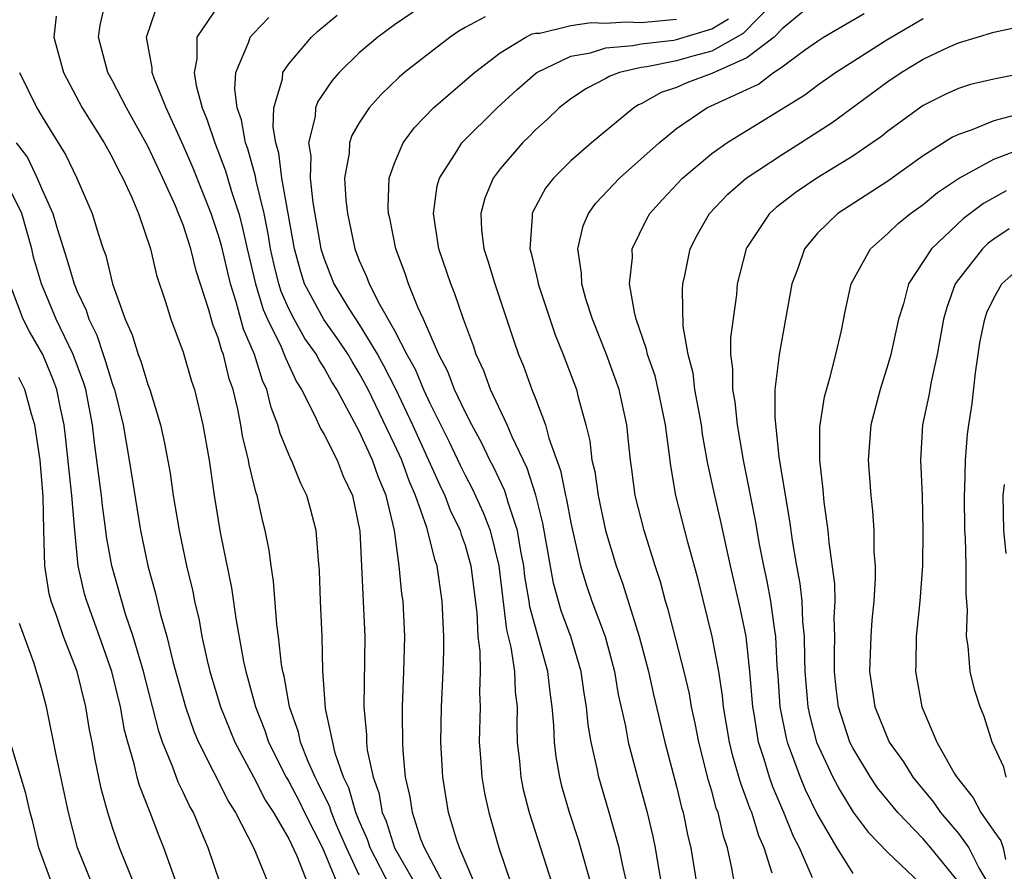
# Model space of a CAD drawing. Units: inches. Extents: x 2509778 to 2511000, y 1536000 to 1539000.
# Drawn here: x 2510834 to 2510890, y 1536262 to 1536310 of the extents above; entities that cross this region are included whole.
import ezdxf

# ---------------------------------------------------------------- set-up
doc = ezdxf.new("R2010")
doc.units = ezdxf.units.IN
doc.header["$MEASUREMENT"] = 0
doc.layers.add('LD25081536_2ft', color=253, linetype='Continuous')

msp = doc.modelspace()

# ---------------------------------------------------------------- linework, layer by layer
at = {"layer": 'LD25081536_2ft'}
for points, elevation in [([(2510853, 1536261.44), (2510852.269, 1536263), (2510851.716, 1536264.284), (2510851.424, 1536265), (2510851.328, 1536265.328), (2510850.675, 1536266.675), (2510850.503, 1536267), (2510850.103, 1536267.897), (2510849.671, 1536269), (2510849.56, 1536269.56), (2510849.044, 1536271), (2510848.74, 1536272.74), (2510848.664, 1536273), (2510848.59, 1536273.41), (2510848.424, 1536275), (2510848.33, 1536275.67), (2510848.141, 1536278.141), (2510847.998, 1536279), (2510847.884, 1536279.884), (2510847.663, 1536281), (2510847.524, 1536281.524), (2510847.203, 1536283), (2510847.145, 1536283.145), (2510847, 1536283.732), (2510846.752, 1536284.752), (2510846.718, 1536285), (2510846.375, 1536286.375), (2510846.279, 1536287), (2510846.104, 1536287.895), (2510845.841, 1536289), (2510845.622, 1536289.622), (2510845.287, 1536291), (2510845.2, 1536291.2), (2510845, 1536291.942), (2510844.697, 1536292.697), (2510844.47, 1536293.53), (2510843.746, 1536295.746), (2510843.44, 1536297), (2510843, 1536298.352), (2510842.748, 1536299), (2510842.567, 1536299.433), (2510841.852, 1536301), (2510841, 1536302.817), (2510839.792, 1536305), (2510839, 1536306.533), (2510838.742, 1536307), (2510838.205, 1536309), (2510838.307, 1536309.693), (2510838.592, 1536311)], 7406), ([(2510856.897, 1536311), (2510855, 1536309.699), (2510854.046, 1536309), (2510853, 1536308.112), (2510851.856, 1536307), (2510851.453, 1536306.547), (2510850.644, 1536305.355), (2510850.52, 1536305), (2510850.499, 1536304.499), (2510850.126, 1536303), (2510850.248, 1536302.248), (2510850.22, 1536301), (2510850.371, 1536299.629), (2510850.826, 1536297), (2510851, 1536296.43), (2510851.562, 1536295), (2510852.436, 1536293.564), (2510853, 1536292.697), (2510854.04, 1536291), (2510854.38, 1536290.38), (2510855.047, 1536289.047), (2510856.021, 1536287), (2510857.574, 1536283.574), (2510857.853, 1536283), (2510858.159, 1536282.159), (2510858.726, 1536281), (2510858.783, 1536280.783), (2510859, 1536280.174), (2510859.331, 1536279), (2510859.664, 1536276.336), (2510859.731, 1536275), (2510859.848, 1536274.152), (2510859.869, 1536273), (2510859.825, 1536271.825), (2510859.855, 1536271), (2510859.804, 1536269), (2510859.879, 1536268.121), (2510859.951, 1536267), (2510860.104, 1536266.104), (2510860.344, 1536265), (2510860.92, 1536263), (2510861.605, 1536261)], 7396), ([(2510876.523, 1536311), (2510874.784, 1536309.216), (2510873, 1536308.213), (2510871.935, 1536307.935), (2510871, 1536307.665), (2510869.317, 1536307.317), (2510869, 1536307.281), (2510867.765, 1536307), (2510867.21, 1536306.79), (2510867, 1536306.659), (2510865.902, 1536306.098), (2510865, 1536305.499), (2510864.352, 1536305), (2510863.663, 1536304.337), (2510863, 1536303.744), (2510862.637, 1536303.363), (2510862.254, 1536303), (2510861, 1536301.537), (2510860.59, 1536301), (2510860.125, 1536299.875), (2510859.892, 1536299), (2510859.936, 1536298.064), (2510860.065, 1536297), (2510860.303, 1536296.304), (2510860.69, 1536295), (2510861.766, 1536291.766), (2510862.04, 1536291), (2510862.324, 1536290.324), (2510862.797, 1536289), (2510863, 1536288.504), (2510863.573, 1536287), (2510863.756, 1536286.244), (2510864.413, 1536284.413), (2510864.695, 1536283), (2510864.757, 1536282.757), (2510865, 1536281.449), (2510865.551, 1536279), (2510865.894, 1536277.894), (2510866.204, 1536277), (2510866.952, 1536275), (2510867.482, 1536273), (2510867.7, 1536271.7), (2510868.104, 1536269.895), (2510868.263, 1536269), (2510868.784, 1536267), (2510869.328, 1536265), (2510869.649, 1536263.649), (2510869.783, 1536263), (2510869.934, 1536262.066), (2510870.258, 1536260.258)], 7388), ([(2510878.832, 1536311), (2510877, 1536309.473), (2510876.541, 1536309), (2510875, 1536307.831), (2510873, 1536306.936), (2510871.594, 1536306.406), (2510871, 1536306.144), (2510870.138, 1536305.863), (2510869, 1536305.224), (2510868.838, 1536305.162), (2510868.579, 1536305), (2510866.177, 1536303), (2510865, 1536301.978), (2510864.016, 1536301), (2510863.566, 1536300.434), (2510862.86, 1536299.139), (2510862.806, 1536299), (2510862.815, 1536298.815), (2510862.677, 1536297), (2510862.753, 1536296.753), (2510863.133, 1536295.133), (2510863.15, 1536295), (2510864.115, 1536292.115), (2510864.576, 1536291), (2510865.321, 1536289), (2510865.419, 1536288.581), (2510865.857, 1536287), (2510866.088, 1536286.088), (2510866.2, 1536285), (2510866.358, 1536284.358), (2510866.547, 1536283), (2510866.976, 1536281), (2510867.57, 1536279), (2510867.961, 1536277.961), (2510868.89, 1536275), (2510869.41, 1536273), (2510869.703, 1536271.703), (2510870.347, 1536269), (2510871, 1536266.483), (2510871.286, 1536265.287), (2510871.374, 1536265), (2510871.651, 1536263.651), (2510871.812, 1536263), (2510872.135, 1536261)], 7386), ([(2510854.767, 1536260.767), (2510853.624, 1536263), (2510853.473, 1536263.473), (2510853, 1536264.538), (2510852.811, 1536265), (2510852.402, 1536266.402), (2510852.111, 1536267), (2510851.635, 1536268.365), (2510851.092, 1536270.908), (2510850.936, 1536273.064), (2510850.889, 1536275), (2510850.802, 1536277), (2510850.745, 1536278.745), (2510850.682, 1536279.317), (2510850.554, 1536281), (2510850.236, 1536282.236), (2510850.026, 1536283), (2510849.681, 1536283.681), (2510849.153, 1536285), (2510849.095, 1536285.095), (2510848.505, 1536286.505), (2510848.386, 1536287), (2510847.997, 1536287.997), (2510847.761, 1536289), (2510847.516, 1536289.516), (2510847.059, 1536291), (2510846.434, 1536292.434), (2510846.021, 1536293.979), (2510845.684, 1536295), (2510845.178, 1536297.178), (2510845, 1536297.81), (2510844.596, 1536299), (2510843.568, 1536301.568), (2510843, 1536302.879), (2510842.043, 1536305), (2510841.383, 1536306.617), (2510841.255, 1536307), (2510841.256, 1536307.256), (2510840.926, 1536309), (2510841.448, 1536310.552)], 7404), ([(2510845, 1536310.791), (2510843.783, 1536309), (2510843.781, 1536307.781), (2510843.624, 1536307), (2510843.741, 1536306.259), (2510844.09, 1536305), (2510844.358, 1536304.358), (2510844.799, 1536303), (2510845.419, 1536301.419), (2510845.745, 1536300.255), (2510846.158, 1536299), (2510846.343, 1536298.343), (2510846.636, 1536297), (2510847.106, 1536295), (2510847.55, 1536293.55), (2510847.795, 1536293), (2510848.568, 1536291.432), (2510848.748, 1536291), (2510848.807, 1536290.807), (2510849.442, 1536289.442), (2510849.728, 1536289), (2510850.483, 1536287.516), (2510850.793, 1536286.793), (2510851, 1536286.454), (2510851.739, 1536285), (2510852.094, 1536284.094), (2510852.613, 1536283), (2510853.025, 1536280.975), (2510853.307, 1536275), (2510853.262, 1536271), (2510853.408, 1536269.408), (2510853.413, 1536269), (2510853.455, 1536268.545), (2510853.781, 1536267), (2510854.111, 1536266.111), (2510854.303, 1536265), (2510854.517, 1536264.517), (2510855.005, 1536263), (2510856.153, 1536261)], 7402), ([(2510859.541, 1536261), (2510858.685, 1536263), (2510858.512, 1536263.488), (2510858.065, 1536265), (2510857.735, 1536267), (2510857.623, 1536269), (2510857.666, 1536271), (2510857.765, 1536273), (2510857.806, 1536274.194), (2510857.791, 1536275), (2510857.701, 1536277), (2510857.414, 1536279), (2510857.305, 1536279.305), (2510856.825, 1536281.175), (2510856.196, 1536283), (2510855.831, 1536283.831), (2510855.412, 1536285), (2510855, 1536285.897), (2510853.496, 1536289), (2510853, 1536289.936), (2510852.589, 1536290.589), (2510852.361, 1536291), (2510851.815, 1536291.815), (2510850.98, 1536292.98), (2510849.894, 1536295), (2510849.679, 1536295.679), (2510849.318, 1536297), (2510848.605, 1536301), (2510848.431, 1536302.43), (2510848.263, 1536303), (2510848.11, 1536303.89), (2510848.151, 1536305), (2510848.641, 1536306.641), (2510848.67, 1536307), (2510849, 1536307.493), (2510850.287, 1536309), (2510850.656, 1536309.344), (2510851.743, 1536310.257)], 7398), ([(2510874.295, 1536261), (2510874.149, 1536261.851), (2510873.902, 1536263), (2510873.665, 1536263.665), (2510873.358, 1536265), (2510873.258, 1536265.258), (2510873, 1536266.214), (2510872.816, 1536266.816), (2510872.267, 1536269), (2510872.067, 1536270.067), (2510871.861, 1536271), (2510871.735, 1536271.735), (2510871.427, 1536273), (2510870.529, 1536276.529), (2510870.377, 1536277), (2510870.094, 1536278.094), (2510869.787, 1536279), (2510869.167, 1536281), (2510868.664, 1536283), (2510868.472, 1536284.472), (2510868.385, 1536285), (2510868.307, 1536285.693), (2510868.19, 1536287), (2510867.752, 1536289), (2510867.022, 1536291), (2510866.225, 1536293), (2510865.854, 1536294.146), (2510865.621, 1536295), (2510865.612, 1536295.612), (2510865.393, 1536297), (2510865.705, 1536298.295), (2510866.002, 1536299), (2510866.425, 1536299.575), (2510867.758, 1536301), (2510870.013, 1536303), (2510871, 1536303.815), (2510872.721, 1536305), (2510875, 1536306.029), (2510875.656, 1536306.344), (2510876.514, 1536307), (2510877, 1536307.327), (2510878.265, 1536308.265), (2510879, 1536308.782), (2510879.345, 1536309), (2510881.644, 1536310.356)], 7384), ([(2510835.806, 1536310.195), (2510835.678, 1536309), (2510836.209, 1536307), (2510837.283, 1536305), (2510838.525, 1536303), (2510839, 1536302.151), (2510839.38, 1536301.38), (2510839.59, 1536301), (2510840.093, 1536299.907), (2510840.469, 1536299), (2510841.151, 1536297), (2510841.5, 1536295.5), (2510842.009, 1536293.991), (2510842.304, 1536293), (2510843, 1536291.126), (2510843.488, 1536289.488), (2510843.648, 1536289), (2510844.125, 1536287), (2510844.481, 1536285), (2510844.773, 1536283), (2510845.109, 1536280.891), (2510845.751, 1536277.751), (2510845.99, 1536276.01), (2510846.434, 1536273.566), (2510846.559, 1536273), (2510846.664, 1536272.664), (2510847.117, 1536271), (2510847.648, 1536269.648), (2510847.856, 1536269), (2510848.855, 1536267), (2510849, 1536266.757), (2510849.608, 1536265.608), (2510849.901, 1536265), (2510850.917, 1536263), (2510851.752, 1536261)], 7408), ([(2510857.766, 1536261), (2510856.698, 1536263), (2510856.502, 1536263.498), (2510856.014, 1536265), (2510855.892, 1536265.892), (2510855.632, 1536267), (2510855.492, 1536268.508), (2510855.467, 1536269), (2510855.446, 1536270.554), (2510855.453, 1536271), (2510855.538, 1536273), (2510855.588, 1536275), (2510855.487, 1536277), (2510855.42, 1536277.42), (2510855.27, 1536279), (2510854.999, 1536281), (2510854.529, 1536283), (2510854.07, 1536284.07), (2510853.758, 1536285), (2510853, 1536286.643), (2510851.725, 1536289), (2510851.445, 1536289.445), (2510851, 1536290.248), (2510850.704, 1536290.704), (2510850.568, 1536291), (2510849.911, 1536291.91), (2510849.299, 1536293), (2510849, 1536293.592), (2510848.567, 1536294.567), (2510848.434, 1536295), (2510848.155, 1536296.156), (2510847.97, 1536297), (2510847.839, 1536297.839), (2510847.595, 1536299), (2510847.144, 1536300.856), (2510847.106, 1536301.106), (2510846.67, 1536302.67), (2510846.543, 1536303), (2510846.315, 1536304.315), (2510846.076, 1536305), (2510845.93, 1536306.07), (2510845.997, 1536307), (2510846.737, 1536308.737), (2510846.808, 1536309), (2510847, 1536309.22), (2510847.87, 1536310.13)], 7400), ([(2510860.152, 1536310.152), (2510859, 1536309.554), (2510858.659, 1536309.341), (2510858.163, 1536309), (2510857, 1536308.116), (2510855.576, 1536307), (2510855.263, 1536306.737), (2510854.245, 1536305.755), (2510853.565, 1536305), (2510853, 1536304.148), (2510852.579, 1536303.421), (2510852.442, 1536303), (2510852.422, 1536302.422), (2510852.166, 1536301), (2510852.233, 1536299.767), (2510852.335, 1536299), (2510852.749, 1536297), (2510853, 1536296.339), (2510853.418, 1536295.418), (2510853.56, 1536295), (2510854.145, 1536293.855), (2510855, 1536292.361), (2510855.706, 1536291), (2510856.164, 1536290.164), (2510856.644, 1536289), (2510857, 1536288.229), (2510858.085, 1536286.085), (2510858.718, 1536284.718), (2510859, 1536284.139), (2510859.399, 1536283.399), (2510860.035, 1536282.035), (2510860.423, 1536281), (2510860.912, 1536279), (2510861.361, 1536275.361), (2510861.609, 1536274.391), (2510861.817, 1536273), (2510861.853, 1536271.853), (2510861.952, 1536271), (2510861.933, 1536269.933), (2510861.96, 1536269), (2510862.085, 1536267.915), (2510862.164, 1536267), (2510862.308, 1536266.308), (2510862.64, 1536265), (2510863.921, 1536261)], 7394), ([(2510866.147, 1536261), (2510865.448, 1536263.448), (2510864.93, 1536265), (2510864.497, 1536266.497), (2510864.374, 1536267), (2510864.167, 1536268.167), (2510864.074, 1536269), (2510864.047, 1536269.953), (2510863.952, 1536271), (2510863.832, 1536271.832), (2510863.707, 1536273), (2510862.679, 1536276.679), (2510862.639, 1536277), (2510862.403, 1536278.403), (2510862.336, 1536279), (2510862.164, 1536279.836), (2510861.979, 1536281), (2510861.46, 1536282.539), (2510861.261, 1536283.261), (2510860.622, 1536284.622), (2510860.418, 1536285), (2510859.96, 1536285.96), (2510859.381, 1536287), (2510859, 1536287.747), (2510858.413, 1536289), (2510858.029, 1536290.029), (2510857.512, 1536291), (2510856.644, 1536293), (2510856.321, 1536293.68), (2510855.792, 1536295), (2510855.6, 1536295.6), (2510855.07, 1536297), (2510854.73, 1536298.73), (2510854.662, 1536299), (2510854.64, 1536299.36), (2510854.698, 1536301), (2510855, 1536301.853), (2510855.488, 1536303), (2510856.127, 1536303.873), (2510857.214, 1536305), (2510859.546, 1536307), (2510861, 1536308.114), (2510862.456, 1536309), (2510862.812, 1536309.188), (2510863, 1536309.229), (2510863.242, 1536309.241), (2510865, 1536309.673), (2510866.164, 1536309.836), (2510867, 1536309.799), (2510868.123, 1536309.877), (2510869, 1536309.84), (2510871, 1536310.022)], 7392), ([(2510868.182, 1536261), (2510867.929, 1536262.071), (2510867.743, 1536263), (2510867.144, 1536265.144), (2510866.591, 1536267), (2510866.503, 1536267.497), (2510866.158, 1536269), (2510865.987, 1536269.987), (2510865.897, 1536271), (2510865.767, 1536271.767), (2510865.595, 1536273), (2510864.999, 1536275), (2510864.457, 1536276.457), (2510864.026, 1536278.026), (2510863.423, 1536281.423), (2510863.018, 1536283.018), (2510862.536, 1536284.536), (2510861.674, 1536286.326), (2510861.397, 1536287), (2510860.452, 1536289), (2510860.071, 1536290.071), (2510859.628, 1536291), (2510859.48, 1536291.48), (2510858.906, 1536293), (2510858.43, 1536294.43), (2510858.189, 1536295), (2510857.521, 1536297), (2510857.204, 1536299), (2510857.429, 1536300.571), (2510857.548, 1536301), (2510858.537, 1536302.537), (2510858.811, 1536303), (2510860.833, 1536305), (2510861.965, 1536306.035), (2510863, 1536306.948), (2510863.068, 1536307), (2510865, 1536307.928), (2510866.124, 1536308.124), (2510867, 1536308.393), (2510868.525, 1536308.525), (2510869, 1536308.633), (2510870.84, 1536308.841), (2510871, 1536308.873), (2510873, 1536309.486), (2510873.96, 1536310.04)], 7390), ([(2510876.432, 1536261.568), (2510875.977, 1536263), (2510875.676, 1536263.676), (2510875.268, 1536265), (2510875.187, 1536265.186), (2510875, 1536265.727), (2510874.644, 1536266.644), (2510874.193, 1536268.193), (2510874.008, 1536269), (2510873.674, 1536271), (2510873.619, 1536271.619), (2510873.396, 1536273), (2510873.031, 1536275), (2510872.223, 1536278.224), (2510871.653, 1536280.347), (2510870.972, 1536283), (2510870.671, 1536284.671), (2510870.592, 1536285.409), (2510870.38, 1536287), (2510869.968, 1536289), (2510869.781, 1536289.781), (2510869.354, 1536291), (2510869.304, 1536291.304), (2510868.714, 1536293), (2510868.61, 1536293.39), (2510868.341, 1536295), (2510868.495, 1536296.495), (2510868.487, 1536297), (2510869.308, 1536298.692), (2510869.479, 1536299), (2510870.203, 1536299.797), (2510871.338, 1536301), (2510873, 1536302.397), (2510873.851, 1536303), (2510874.548, 1536303.452), (2510875, 1536303.71), (2510878.275, 1536305.725), (2510879, 1536306.277), (2510880.02, 1536307), (2510883, 1536308.9), (2510885, 1536310.065)], 7382), ([(2510878.713, 1536261.287), (2510877.976, 1536263), (2510877.648, 1536263.647), (2510877.099, 1536265), (2510876.458, 1536266.458), (2510876.271, 1536267), (2510875.975, 1536268.025), (2510875.653, 1536269), (2510875.399, 1536270.601), (2510875.323, 1536271), (2510875.16, 1536273), (2510874.95, 1536275), (2510874.617, 1536276.617), (2510874.06, 1536279), (2510873.516, 1536281.516), (2510873.167, 1536283), (2510872.788, 1536284.788), (2510872.483, 1536286.483), (2510872.418, 1536287), (2510872.046, 1536289), (2510871.94, 1536289.94), (2510871.659, 1536291), (2510871.388, 1536292.611), (2510871.335, 1536294.665), (2510871.364, 1536295), (2510871.471, 1536295.471), (2510871.774, 1536297), (2510872.192, 1536297.808), (2510872.875, 1536299), (2510873.911, 1536300.088), (2510874.96, 1536301), (2510877, 1536302.353), (2510878.043, 1536303), (2510879.836, 1536304.164), (2510883, 1536306.491), (2510883.744, 1536307), (2510885, 1536307.76), (2510886.44, 1536308.44), (2510887, 1536308.685), (2510889, 1536309.28), (2510890.411, 1536309.589)], 7380), ([(2510833.726, 1536307), (2510834.702, 1536305), (2510835, 1536304.483), (2510835.91, 1536303), (2510836.337, 1536302.337), (2510836.977, 1536301), (2510837.842, 1536299), (2510838.194, 1536297.806), (2510838.469, 1536297), (2510838.616, 1536296.616), (2510838.996, 1536295), (2510839.709, 1536293), (2510840.121, 1536292.121), (2510840.455, 1536291), (2510840.61, 1536290.61), (2510841, 1536289.292), (2510841.113, 1536289), (2510841.721, 1536287), (2510841.955, 1536285.955), (2510842.265, 1536284.264), (2510842.441, 1536283), (2510842.774, 1536281), (2510843.206, 1536279), (2510843.554, 1536277.554), (2510843.659, 1536277), (2510843.914, 1536275.914), (2510844.069, 1536275), (2510844.372, 1536273.627), (2510844.529, 1536273), (2510845.132, 1536271), (2510845.932, 1536269), (2510847, 1536267.018), (2510847.688, 1536265.688), (2510848.136, 1536265), (2510849, 1536263.503), (2510849.456, 1536262.544), (2510850.061, 1536261)], 7410), ([(2510891, 1536307.024), (2510889, 1536306.615), (2510887.683, 1536306.317), (2510887, 1536306.093), (2510886.248, 1536305.752), (2510885, 1536305.123), (2510883, 1536303.672), (2510882.625, 1536303.375), (2510882.101, 1536303), (2510881, 1536302.253), (2510878.955, 1536301), (2510877.788, 1536300.211), (2510876.658, 1536299.342), (2510876.284, 1536299), (2510875, 1536297.065), (2510874.961, 1536297), (2510874.45, 1536295), (2510874.399, 1536294.399), (2510874.064, 1536291.936), (2510874.073, 1536291), (2510874.186, 1536290.186), (2510874.174, 1536289), (2510874.307, 1536288.307), (2510874.442, 1536287), (2510874.779, 1536285), (2510875.488, 1536281.488), (2510875.674, 1536280.326), (2510875.933, 1536279), (2510876.129, 1536278.129), (2510876.337, 1536277), (2510876.541, 1536275.459), (2510876.623, 1536275), (2510876.7, 1536273.3), (2510876.751, 1536272.751), (2510876.871, 1536271), (2510877.218, 1536269.218), (2510877.276, 1536269), (2510877.455, 1536268.545), (2510878.012, 1536267), (2510878.306, 1536266.306), (2510879, 1536264.871), (2510880.104, 1536263), (2510881, 1536261.547)], 7378), ([(2510890.714, 1536304.714), (2510889, 1536304.256), (2510887.719, 1536303.719), (2510887, 1536303.49), (2510886.667, 1536303.333), (2510885, 1536302.263), (2510883, 1536300.835), (2510880.154, 1536299), (2510879, 1536297.878), (2510878.261, 1536297), (2510877.885, 1536295.885), (2510877.551, 1536295), (2510876.818, 1536291), (2510876.816, 1536290.816), (2510876.589, 1536289), (2510876.576, 1536287.424), (2510876.808, 1536285.191), (2510877.432, 1536281.432), (2510877.556, 1536280.444), (2510877.803, 1536279), (2510878.004, 1536278.004), (2510878.107, 1536277), (2510878.149, 1536275.851), (2510878.253, 1536275), (2510878.255, 1536273.745), (2510878.286, 1536273), (2510878.453, 1536271), (2510878.543, 1536270.543), (2510878.953, 1536269), (2510879.876, 1536267), (2510880.262, 1536266.263), (2510881.03, 1536265.03), (2510881.882, 1536263.882), (2510883, 1536262.742), (2510884.825, 1536261)], 7376), ([(2510833.539, 1536303), (2510834.169, 1536302.169), (2510834.716, 1536301), (2510835, 1536300.334), (2510835.614, 1536299), (2510835.855, 1536298.145), (2510836.415, 1536296.415), (2510836.826, 1536295), (2510837, 1536294.57), (2510837.507, 1536293.507), (2510837.65, 1536293), (2510838.1, 1536292.1), (2510838.461, 1536291), (2510838.605, 1536290.605), (2510839, 1536289.286), (2510839.105, 1536289), (2510839.6, 1536287), (2510839.943, 1536285), (2510840.58, 1536281), (2510840.996, 1536279), (2510841.441, 1536277.441), (2510841.7, 1536276.3), (2510842.075, 1536275), (2510842.422, 1536273.578), (2510843, 1536271.472), (2510843.139, 1536271), (2510843.616, 1536269.616), (2510843.873, 1536269), (2510845.592, 1536265.592), (2510845.981, 1536265), (2510847.019, 1536262.981), (2510847.826, 1536261)], 7412), ([(2510887, 1536261.07), (2510885.434, 1536263), (2510885, 1536263.504), (2510883.569, 1536265), (2510882.408, 1536266.408), (2510882.006, 1536267), (2510881, 1536268.667), (2510880.836, 1536269), (2510880.189, 1536271), (2510880.059, 1536272.059), (2510879.963, 1536273), (2510879.961, 1536274.039), (2510879.988, 1536275), (2510879.947, 1536276.053), (2510879.996, 1536277), (2510879.984, 1536277.984), (2510879.667, 1536280.333), (2510879.616, 1536281), (2510879.387, 1536282.614), (2510879.327, 1536283.327), (2510879.13, 1536285), (2510879.137, 1536286.863), (2510879.148, 1536287), (2510879.399, 1536288.601), (2510879.726, 1536289.726), (2510880.051, 1536291), (2510880.356, 1536292.356), (2510880.571, 1536293.429), (2510880.921, 1536295), (2510882.008, 1536297), (2510883, 1536297.858), (2510883.573, 1536298.428), (2510884.286, 1536299), (2510885, 1536299.507), (2510885.815, 1536300.185), (2510887.011, 1536300.989), (2510889, 1536302.083), (2510890.717, 1536302.717)], 7374), ([(2510845.116, 1536261), (2510844.419, 1536263), (2510844.019, 1536263.981), (2510843.585, 1536265), (2510843.372, 1536265.372), (2510843, 1536266.166), (2510842.72, 1536266.72), (2510842.417, 1536267.582), (2510841.835, 1536269), (2510841.621, 1536269.621), (2510840.756, 1536273), (2510840.169, 1536275), (2510839.734, 1536276.266), (2510838.953, 1536279), (2510838.659, 1536280.659), (2510838.625, 1536281), (2510838.423, 1536282.423), (2510838.372, 1536283), (2510837.983, 1536285.983), (2510837.867, 1536287), (2510837.48, 1536289), (2510837.37, 1536289.37), (2510836.768, 1536291), (2510835.809, 1536293), (2510834.962, 1536295), (2510834.512, 1536296.513), (2510834.423, 1536297), (2510833.86, 1536299), (2510833, 1536300.714)], 7414), ([(2510889.714, 1536300.286), (2510888.428, 1536299.573), (2510887.286, 1536298.714), (2510885.474, 1536297), (2510884.173, 1536295), (2510883.876, 1536293.876), (2510883.594, 1536293), (2510883.168, 1536291), (2510883, 1536290.412), (2510882.555, 1536289), (2510882.026, 1536287), (2510881.878, 1536285), (2510882.02, 1536283), (2510882.125, 1536282.125), (2510882.191, 1536281), (2510882.201, 1536279.799), (2510882.267, 1536279), (2510882.279, 1536278.279), (2510882.203, 1536277), (2510882.085, 1536275.915), (2510882.031, 1536275), (2510881.958, 1536273), (2510882.262, 1536271), (2510883.062, 1536269), (2510883.873, 1536267.873), (2510884.403, 1536267), (2510885.582, 1536265.582), (2510885.974, 1536265), (2510887, 1536263.805), (2510887.593, 1536263), (2510888.181, 1536261.819), (2510888.661, 1536261)], 7372), ([(2510889.874, 1536298.126), (2510889, 1536297.545), (2510888.687, 1536297.313), (2510888.355, 1536297), (2510887, 1536295.261), (2510886.822, 1536295), (2510886.336, 1536293.664), (2510886.147, 1536293), (2510885.793, 1536291), (2510885.453, 1536289.453), (2510885.323, 1536288.678), (2510884.964, 1536287), (2510884.849, 1536285), (2510884.941, 1536283), (2510884.987, 1536281), (2510884.956, 1536279), (2510884.815, 1536277), (2510884.599, 1536275), (2510884.577, 1536273.423), (2510884.557, 1536273), (2510884.918, 1536271), (2510885.776, 1536269), (2510886.761, 1536267.239), (2510886.91, 1536267), (2510887.837, 1536265.837), (2510888.272, 1536265), (2510889, 1536263.947), (2510889.399, 1536263.399), (2510889.535, 1536263), (2510889.67, 1536262.33)], 7370), ([(2510889.713, 1536267), (2510889.571, 1536267.571), (2510888.905, 1536269), (2510888.452, 1536270.453), (2510888.231, 1536271), (2510887.921, 1536271.921), (2510887.661, 1536273), (2510887.555, 1536274.445), (2510887.457, 1536275), (2510887.513, 1536276.487), (2510887.44, 1536277.44), (2510887.443, 1536279), (2510887.394, 1536280.606), (2510887.355, 1536281), (2510887.335, 1536283), (2510887.368, 1536283.368), (2510887.403, 1536285), (2510887.522, 1536286.478), (2510887.587, 1536287), (2510887.778, 1536288.222), (2510887.959, 1536289.959), (2510888.114, 1536291), (2510888.235, 1536291.765), (2510888.489, 1536293), (2510888.616, 1536293.384), (2510889, 1536294.193), (2510889.465, 1536295), (2510891, 1536296.359)], 7368), ([(2510842.631, 1536261), (2510841.916, 1536263), (2510841.651, 1536263.651), (2510841.14, 1536265), (2510840.527, 1536266.527), (2510840.402, 1536267), (2510840.23, 1536267.769), (2510839.86, 1536269), (2510839.679, 1536269.679), (2510839.443, 1536271), (2510838.959, 1536273), (2510838.262, 1536275), (2510837.535, 1536277), (2510837.418, 1536277.419), (2510837.057, 1536279), (2510836.857, 1536281), (2510836.695, 1536283), (2510836.335, 1536286.335), (2510836.251, 1536287), (2510836.042, 1536287.958), (2510835.84, 1536289), (2510835.618, 1536289.618), (2510835.049, 1536291), (2510834.295, 1536292.296), (2510833.926, 1536293), (2510833.292, 1536294.708)], 7416), ([(2510840.205, 1536261), (2510839.401, 1536263), (2510839, 1536264.15), (2510838.734, 1536265), (2510838.362, 1536266.362), (2510838.007, 1536268.007), (2510837.835, 1536269), (2510837.695, 1536269.695), (2510837.481, 1536271), (2510836.996, 1536273), (2510836.212, 1536275), (2510835.818, 1536276.182), (2510835.509, 1536277), (2510835.408, 1536277.408), (2510835.16, 1536279), (2510835.096, 1536281), (2510835.06, 1536282.939), (2510834.884, 1536285), (2510834.584, 1536287), (2510834.397, 1536287.603), (2510834.018, 1536289), (2510833.688, 1536289.689)], 7418), ([(2510889.699, 1536279.699), (2510889.568, 1536281), (2510889.538, 1536283), (2510889.618, 1536283.618)], 7366), ([(2510837.816, 1536261), (2510837.003, 1536263), (2510836.493, 1536265), (2510835.813, 1536268.187), (2510835.252, 1536271), (2510835, 1536271.928), (2510834.544, 1536273.456), (2510833.727, 1536275.727)], 7420), ([(2510835.564, 1536261), (2510834.815, 1536263), (2510834.472, 1536264.472), (2510834.323, 1536265), (2510834.08, 1536266.08), (2510833.282, 1536268.718)], 7422)]:
    msp.add_lwpolyline(points, dxfattribs=dict(at, elevation=elevation))

doc.saveas('drawing.dxf')
